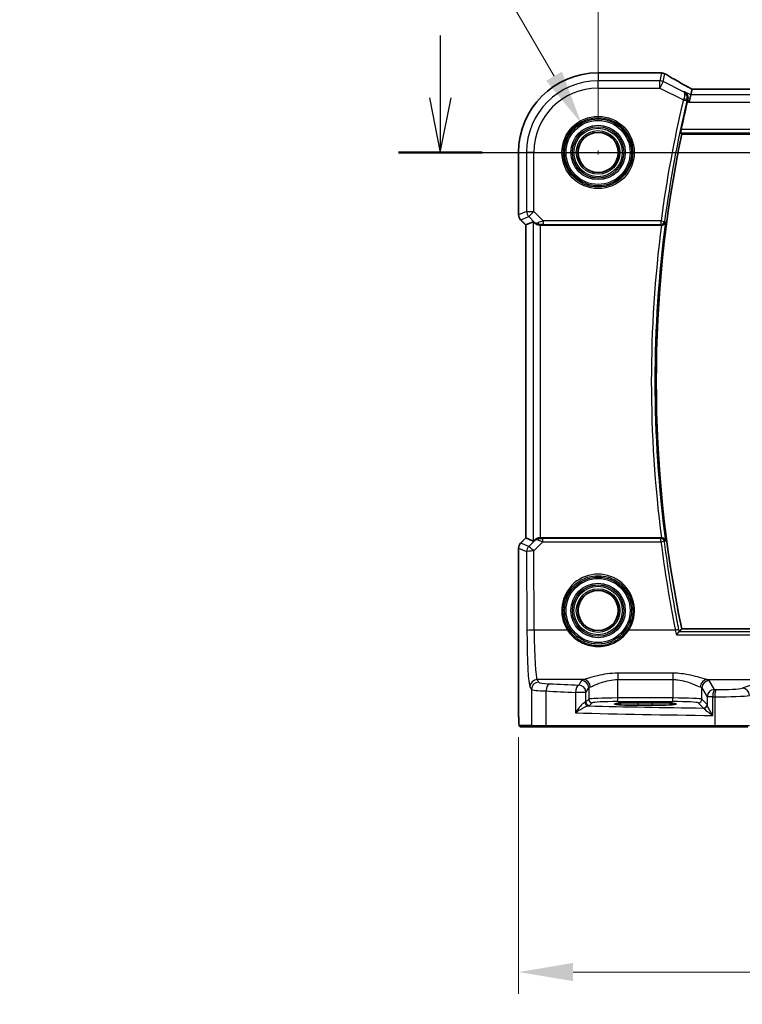
# Model space of a CAD drawing. Units: millimetres. Extents: x 0 to 7469, y 0 to 1405.
# Drawn here: x 7006 to 7105, y 442 to 578 of the extents above; entities that cross this region are included whole.
import ezdxf

# ---------------------------------------------------------------- set-up
doc = ezdxf.new("R2010")
doc.units = ezdxf.units.MM
for name, color, linetype, lineweight in [('Dimension (ISO)', 7, 'Continuous', 18), ('Section Line (ISO)', 7, 'Continuous', 25), ('Visible (ISO)', 7, 'Continuous', 35), ('Visible Narrow (ISO)', 7, 'Continuous', 25)]:
    doc.layers.add(name, color=color, linetype=linetype, lineweight=lineweight)
doc.styles.add('Note Text (TK)', font='txt')
doc.dimstyles.new('Default - Method 1b (TK)', dxfattribs={"dimscale": 3, "dimtxt": 2.5, "dimasz": 2.5, "dimexe": 1, "dimexo": 1.5, "dimgap": 1, "dimtad": 1, "dimtoh": 1, "dimrnd": 1e-08, "dimdsep": 46, "dimtxsty": 'Note Text (TK)', "dimcen": 0.09, "dimdle": 5, "dimclrd": 100, "dimclre": 100, "dimclrt": 7, "dimadec": 1, "dimazin": 1, "dimtfac": 1, "dimtmove": 0, "dimatfit": 3, "dimfxl": 1, "dimtolj": 1, "dimlwd": -1, "dimlwe": -1, "dimarcsym": 0})

# ---------------------------------------------------------------- blocks, each defined once
blk = doc.blocks.new('*D91')
at = {"layer": 'Defpoints', "color": 0}
for p in [(7303.32, 604.44), (7085.32, 559.31), (7303.32, 559.31)]:
    blk.add_point(p, dxfattribs=at)
at = {"layer": 'Dimension (ISO)', "color": 100}
for p, q in [((7085.32, 563.81), (7085.32, 607.44)), ((7303.32, 563.81), (7303.32, 607.44)), ((7092.82, 604.44), (7295.82, 604.44))]:
    blk.add_line(p, q, dxfattribs=at)
for points in [[(7092.82, 605.69), (7092.82, 603.19), (7085.32, 604.44)], [(7295.82, 605.69), (7295.82, 603.19), (7303.32, 604.44)]]:
    blk.add_solid(points, dxfattribs=at)
at = {"layer": 'Dimension (ISO)', "color": 7, "insert": (7186.67, 611.19), "char_height": 7.5, "attachment_point": 4, "style": 'Note Text (TK)'}
blk.add_mtext('\\A1;218', dxfattribs=at)
blk = doc.blocks.new('*D92')
at = {"layer": 'Defpoints', "color": 0}
for p in [(7074.37, 483.38), (7314.26, 483.38), (7314.26, 446.59)]:
    blk.add_point(p, dxfattribs=at)
at = {"layer": 'Dimension (ISO)', "color": 100}
for p, q in [((7074.37, 478.88), (7074.37, 443.59)), ((7314.26, 478.88), (7314.26, 443.59)), ((7081.87, 446.59), (7306.76, 446.59))]:
    blk.add_line(p, q, dxfattribs=at)
for points in [[(7081.87, 447.84), (7081.87, 445.34), (7074.37, 446.59)], [(7306.76, 447.84), (7306.76, 445.34), (7314.26, 446.59)]]:
    blk.add_solid(points, dxfattribs=at)
at = {"layer": 'Dimension (ISO)', "color": 7, "insert": (7184.66, 453.34), "char_height": 7.5, "attachment_point": 4, "style": 'Note Text (TK)'}
blk.add_mtext('\\A1; 240', dxfattribs=at)
blk = doc.blocks.new('*D97')
at = {"layer": 'Defpoints', "color": 0}
for p in [(7083.01, 563.3), (7087.62, 555.32)]:
    blk.add_point(p, dxfattribs=at)
at = {"layer": 'Dimension (ISO)', "color": 100}
for p, q in [((6940.11, 601.71), (7060.83, 601.71)), ((7060.83, 601.71), (7079.26, 569.79)), ((7085.05, 559.31), (7085.59, 559.31)), ((7085.32, 559.04), (7085.32, 559.58))]:
    blk.add_line(p, q, dxfattribs=at)
blk.add_solid([(7080.34, 570.42), (7078.18, 569.17), (7083.01, 563.3)], dxfattribs=at)
at = {"layer": 'Dimension (ISO)', "color": 7, "insert": (6940.11, 615.55), "char_height": 7.5, "attachment_point": 4, "style": 'Note Text (TK)'}
blk.add_mtext('\\A1; 4-M5 六角穴付ボルト\\P4-M5 Countersunk hole', dxfattribs=at)

msp = doc.modelspace()

# ---------------------------------------------------------------- linework, layer by layer
at = {"layer": 'Section Line (ISO)', "linetype": 'Continuous'}
for p, q in [((7063.6008, 575.3738), (7063.6008, 566.8074)), ((7062.1008, 566.8074), (7063.6008, 559.3074)), ((7063.6008, 566.8074), (7063.6008, 559.3074)), ((7063.6008, 559.3074), (7065.1008, 566.8074)), ((7057.845, 559.3074), (7332.0294, 559.3074))]:
    msp.add_line(p, q, dxfattribs=at)
at = {"layer": 'Section Line (ISO)', "linetype": 'Continuous', "lineweight": 50}
msp.add_line((7057.845, 559.3074), (7069.3565, 559.3074), dxfattribs=at)
at = {"layer": 'Visible (ISO)'}
for p, q in [((7093.7368, 570.2537), (7085.3154, 570.2537)), ((7098.2411, 567.9925), (7098.0612, 567.2303)), ((7289.9814, 567.9916), (7098.6494, 567.9916)), ((7098.0612, 567.2303), (7097.8254, 566.2317)), ((7096.8233, 561.8074), (7291.8075, 561.8074)), ((7074.3692, 559.3074), (7074.3692, 550.7439)), ((7075.3692, 549.3297), (7074.6621, 550.0368)), ((7075.3692, 549.3297), (7075.3706, 549.3303)), ((7075.3692, 506.2852), (7075.3692, 549.3297)), ((7076.3925, 549.7536), (7075.3706, 549.3303)), ((7077.3912, 549.3074), (7094.0266, 549.3074)), ((7074.6621, 505.578), (7075.3692, 506.2852)), ((7075.3692, 506.2852), (7075.3706, 506.2846)), ((7076.3925, 505.8613), (7075.3706, 506.2846)), ((7094.0266, 506.3074), (7077.3912, 506.3074)), ((7074.3692, 504.8709), (7074.3692, 483.3825)), ((7291.8075, 493.8074), (7096.8233, 493.8074)), ((7092.8154, 483.6243), (7090.8154, 483.6243)), ((7090.8154, 483.2824), (7092.8154, 483.2824)), ((7074.6964, 480.3074), (7076.3427, 480.3074)), ((7078.2484, 480.3074), (7076.3427, 480.3074)), ((7101.4064, 480.3074), (7078.2484, 480.3074)), ((7105.9283, 480.3074), (7101.4064, 480.3074))]:
    msp.add_line(p, q, dxfattribs=at)
for centre in [(7085.3154, 559.3074), (7085.3154, 496.3074)]:
    msp.add_circle(centre, 2.75, dxfattribs=at)
for centre, radius, start, end in [((7085.3154, 559.3074), 10.9462, 90, 180), ((7093.7368, 569.2537), 1, 84.953311, 90), ((7094.0601, 569.226), 1, 59.356632, 85.274482), ((7259.8404, 527.8074), 166.7437, 166.639019, 167.996867), ((7259.8404, 527.8074), 166.525, 168.218876, 191.781124), ((7075.3692, 550.7439), 1, 180, 225), ((7075.3692, 504.8709), 1, 135, 180)]:
    msp.add_arc(centre, radius, start, end, dxfattribs=at)
for centre, major_axis, ratio, start_param, end_param in [((7111.4039, 570.7024), (20.3369, -0.063), 0.04957285, 3.66859713, 3.69888999), ((7098.6493, 568.0879), (-1.892, 0), 0.05087773, 1.35522381, 1.57085455), ((7077.3912, 548.7511), (-0.9993, 1.0021), 0.03700701, 5.6291015, 6.2679172), ((7077.3912, 549.2199), (1, 0), 0.08748866, 1.57079633, 1.63956115), ((7077.3912, 506.8638), (-0.9993, -1.0021), 0.03700701, 0.01526811, 0.65408381), ((7077.3912, 506.3949), (-1, 0), 0.08748866, 1.5020315, 1.57079633), ((7090.8154, 483.4534), (3.2624, 0), 0.05240787, 1.57079633, 4.71238898), ((7092.8154, 483.4534), (-3.2624, 0), 0.05240787, 1.57079633, 4.71238898)]:
    msp.add_ellipse(centre, major_axis=major_axis, ratio=ratio, start_param=start_param, end_param=end_param, dxfattribs=at)
for points, knots in [([(7097.7516, 568.2677), (7097.5086, 568.4029), (7097.2713, 568.5355), (7096.8088, 568.7954), (7096.5835, 568.9227), (7096.1454, 569.1716), (7095.9327, 569.2932), (7095.5203, 569.5304), (7095.3206, 569.646), (7094.9349, 569.871), (7094.7489, 569.9803), (7094.5698, 570.0864)], [-0.923294824, -0.923294824, -0.923294824, -0.923294824, -0.874974556, -0.874974556, -0.826654289, -0.826654289, -0.778334022, -0.778334022, -0.730013755, -0.730013755, -0.681693487, -0.681693487, -0.681693487, -0.681693487]), ([(7097.2148, 567.6535), (7097.216, 567.6528), (7097.2172, 567.6522), (7097.3091, 567.5989), (7097.3918, 567.5289), (7097.5287, 567.3619), (7097.5849, 567.2653), (7097.6619, 567.0534), (7097.6851, 566.9389), (7097.6901, 566.7197), (7097.6797, 566.6191), (7097.6539, 566.5181)], [-0.000608793, -0.000608793, -0.000608793, -0.000608793, 0, 0, 0.046230149, 0.046230149, 0.090175141, 0.090175141, 0.131035893, 0.131035893, 0.163066174, 0.163066174, 0.163066174, 0.163066174]), ([(7098.2588, 567.9937), (7098.2266, 568.0107), (7098.1947, 568.0276), (7098.1257, 568.0643), (7098.0886, 568.0841), (7098.0162, 568.123), (7097.9808, 568.1421), (7097.9119, 568.1795), (7097.8784, 568.1978), (7097.8134, 568.2335), (7097.782, 568.2509), (7097.7516, 568.2677)], [-1.244399696, -1.244399696, -1.244399696, -1.244399696, -1.189319935, -1.189319935, -1.122813657, -1.122813657, -1.056307379, -1.056307379, -0.989801101, -0.989801101, -0.923294824, -0.923294824, -0.923294824, -0.923294824]), ([(7096.678, 561.9862), (7096.6744, 561.991), (7096.6723, 562.0041), (7096.6725, 562.0525), (7096.6759, 562.0921), (7096.6871, 562.1828), (7096.6959, 562.2401), (7096.7172, 562.3613), (7096.7297, 562.4247), (7096.7424, 562.4843)], [0.0034388622, 0.0034388622, 0.0034388622, 0.0034388622, 0.0188812242, 0.0188812242, 0.0377624485, 0.0377624485, 0.0568516776, 0.0568516776, 0.0750135816, 0.0750135816, 0.0750135816, 0.0750135816]), ([(7076.6207, 549.5688), (7076.6847, 549.5105), (7076.7668, 549.4528), (7076.9668, 549.3584), (7077.0875, 549.3244), (7077.2465, 549.3088), (7077.2842, 549.307), (7077.3225, 549.3072)], [0.4186015433, 0.4186015433, 0.4186015433, 0.4186015433, 0.4530214688, 0.4530214688, 0.4905261815, 0.4905261815, 0.5017410096, 0.5017410096, 0.5017410096, 0.5017410096]), ([(7094.0517, 549.3074), (7094.1019, 549.3072), (7094.1509, 549.3138), (7094.2537, 549.3407), (7094.3049, 549.3633), (7094.4101, 549.4277), (7094.4592, 549.4736), (7094.5376, 549.5772), (7094.5654, 549.6366), (7094.58, 549.6983), (7094.5802, 549.6992), (7094.5805, 549.7002)], [-0.0863641224, -0.0863641224, -0.0863641224, -0.0863641224, -0.0711278383, -0.0711278383, -0.0525319041, -0.0525319041, -0.0274241135, -0.0274241135, 0, 0, 0.0004291171, 0.0004291171, 0.0004291171, 0.0004291171]), ([(7076.6207, 506.046), (7076.6798, 506.098), (7076.7492, 506.1486), (7076.9097, 506.2333), (7077.0179, 506.2726), (7077.1956, 506.3028), (7077.2593, 506.3077), (7077.3225, 506.3076)], [0.076617831, 0.076617831, 0.076617831, 0.076617831, 0.1055832616, 0.1055832616, 0.1404320609, 0.1404320609, 0.1588022722, 0.1588022722, 0.1588022722, 0.1588022722]), ([(7094.5805, 505.9147), (7094.5802, 505.9156), (7094.58, 505.9166), (7094.57, 505.9588), (7094.5541, 505.9994), (7094.5108, 506.0755), (7094.4837, 506.1115), (7094.4095, 506.1859), (7094.3586, 506.2232), (7094.2531, 506.2736), (7094.2026, 506.2903), (7094.1168, 506.3049), (7094.0845, 506.3076), (7094.0517, 506.3075)], [-0.086014661, -0.086014661, -0.086014661, -0.086014661, -0.0855889131, -0.0855889131, -0.0670962424, -0.0670962424, -0.0492191983, -0.0492191983, -0.0268136083, -0.0268136083, -0.009839746, -0.009839746, 0, 0, 0, 0]), ([(7096.0826, 492.9804), (7096.0835, 492.9814), (7096.0843, 492.9824), (7096.1305, 493.036), (7096.1759, 493.0875), (7096.2616, 493.1818), (7096.3023, 493.2253), (7096.3759, 493.301), (7096.4089, 493.3333), (7096.4561, 493.3752), (7096.4725, 493.3878), (7096.4826, 493.3923)], [-0.0833095353, -0.0833095353, -0.0833095353, -0.0833095353, -0.0829116977, -0.0829116977, -0.0620265611, -0.0620265611, -0.0418935624, -0.0418935624, -0.0219765013, -0.0219765013, -0.0059970282, -0.0059970282, -0.0059970282, -0.0059970282]), ([(7074.6901, 480.3074), (7074.6735, 480.3074), (7074.6577, 480.3091), (7074.638, 480.3129), (7074.6344, 480.3136), (7074.6257, 480.3157), (7074.6208, 480.3171), (7074.6065, 480.3217), (7074.5974, 480.3256), (7074.5753, 480.3368), (7074.5636, 480.3447), (7074.5313, 480.3696), (7074.5173, 480.3854), (7074.4607, 480.4588), (7074.4566, 480.5056), (7074.4324, 480.675), (7074.4217, 480.8094), (7074.4073, 481.0668), (7074.4024, 481.171), (7074.3906, 481.4767), (7074.3847, 481.6951), (7074.3712, 482.3852), (7074.3692, 482.8911), (7074.3692, 483.3825)], [0, 0, 0, 0, 0.012766906, 0.012766906, 0.01463081, 0.01463081, 0.016461258, 0.016461258, 0.020132349, 0.020132349, 0.026500678, 0.026500678, 0.041208578, 0.041208578, 0.101047017, 0.101047017, 0.171185477, 0.171185477, 0.211695059, 0.211695059, 0.283160241, 0.283160241, 0.430585526, 0.430585526, 0.430585526, 0.430585526])]:
    msp.add_open_spline(points, degree=3, knots=knots, dxfattribs=at)
for points, degree in [([(7098.2446, 567.9938), (7098.2425, 567.9939), (7098.2413, 567.9934), (7098.2411, 567.9925)], 3), ([(7097.6539, 566.5181), (7097.6386, 566.4583), (7097.6238, 566.398), (7097.6099, 566.3395)], 3), ([(7096.678, 561.9862), (7096.7507, 561.8968), (7096.8233, 561.8074)], 2), ([(7094.0517, 549.3074), (7094.0432, 549.3074), (7094.0348, 549.3074), (7094.0266, 549.3074)], 3), ([(7094.0266, 506.3074), (7094.0348, 506.3074), (7094.0432, 506.3075), (7094.0517, 506.3075)], 3), ([(7096.4826, 493.3923), (7096.4864, 493.394), (7096.489, 493.3958), (7096.4904, 493.3975)], 3), ([(7096.8233, 493.8074), (7096.6569, 493.6027), (7096.4904, 493.3975)], 2), ([(7074.6908, 480.3074), (7074.6906, 480.3074), (7074.6932, 480.3074), (7074.6964, 480.3074)], 3)]:
    msp.add_open_spline(points, degree=degree, dxfattribs=at)
at = {"layer": 'Visible Narrow (ISO)'}
for p, q in [((7085.3154, 570.2523), (7085.3154, 570.2537)), ((7085.3154, 570.2523), (7093.7368, 570.2523)), ((7085.3154, 570.2523), (7085.3154, 569.1517)), ((7093.7368, 570.2537), (7093.7368, 570.2523)), ((7094.0601, 570.2247), (7093.8069, 569.1517)), ((7094.2535, 569.0463), (7094.5067, 570.1192)), ((7093.8069, 569.1517), (7085.3154, 569.1517)), ((7085.3154, 568.1531), (7085.3154, 569.1517)), ((7093.8069, 568.1531), (7093.8069, 569.1517)), ((7094.2535, 569.0463), (7093.8069, 568.1531)), ((7097.0755, 567.6353), (7094.2535, 569.0463)), ((7085.3154, 568.1531), (7093.8069, 568.1531)), ((7093.8069, 568.1531), (7097.0497, 566.5316)), ((7098.0612, 567.2303), (7097.2148, 567.6535)), ((7098.6494, 567.9902), (7098.6494, 567.9916)), ((7098.6494, 567.9902), (7289.9814, 567.9902)), ((7097.0497, 566.5316), (7097.5343, 566.4164)), ((7097.6099, 566.3395), (7097.8254, 566.2317)), ((7097.8254, 566.2317), (7290.8054, 566.2317)), ((7290.5697, 567.2303), (7098.0612, 567.2303)), ((7096.678, 561.9862), (7291.9528, 561.9862)), ((7291.8885, 562.4843), (7096.7424, 562.4843)), ((7074.3706, 559.3074), (7074.3692, 559.3074)), ((7074.3706, 550.7439), (7074.3706, 559.3074)), ((7074.3706, 559.3074), (7075.4711, 559.3074)), ((7075.4711, 559.3074), (7075.4711, 551.1998)), ((7076.4698, 559.3074), (7075.4711, 559.3074)), ((7076.4698, 551.1998), (7076.4698, 559.3074)), ((7075.4711, 551.1998), (7074.3706, 550.7439)), ((7075.4711, 551.1998), (7076.4698, 551.1998)), ((7076.4698, 551.1998), (7075.7636, 550.4937)), ((7077.7727, 549.8968), (7076.4698, 551.1998)), ((7074.3706, 550.7439), (7074.3692, 550.7439)), ((7074.6621, 550.0368), (7074.6631, 550.0378)), ((7074.6631, 550.0378), (7075.7636, 550.4937)), ((7075.3706, 549.3303), (7074.6631, 550.0378)), ((7075.7636, 550.4937), (7076.6084, 549.6489)), ((7093.9717, 549.8968), (7077.7727, 549.8968)), ((7077.7727, 549.8968), (7077.7727, 549.3987)), ((7093.9717, 549.8968), (7094.4655, 549.8311)), ((7093.9717, 549.3987), (7093.9717, 549.8968)), ((7075.3706, 506.2846), (7075.3706, 549.3303)), ((7076.3925, 549.7536), (7076.3925, 505.8613)), ((7076.6084, 549.6489), (7076.6207, 549.5688)), ((7077.3102, 549.3875), (7077.3225, 549.3072)), ((7077.3912, 506.3074), (7077.3912, 549.3074)), ((7077.7727, 549.3987), (7093.9717, 549.3987)), ((7074.6631, 505.5771), (7074.6621, 505.578)), ((7074.6631, 505.5771), (7075.3706, 506.2846)), ((7075.7721, 505.1177), (7074.6631, 505.5771)), ((7076.6072, 505.9583), (7075.7721, 505.1177)), ((7076.4783, 504.4987), (7077.7286, 505.7572)), ((7076.6207, 506.046), (7076.6072, 505.9583)), ((7077.3093, 506.2214), (7077.3225, 506.3076)), ((7077.7286, 505.7572), (7077.7286, 506.2118)), ((7093.9679, 506.2118), (7077.7286, 506.2118)), ((7077.7286, 505.7572), (7093.9679, 505.7572)), ((7093.9679, 505.7572), (7093.9679, 506.2118)), ((7074.3692, 504.8709), (7074.3706, 504.8709)), ((7074.3706, 483.3825), (7074.3706, 504.8709)), ((7074.3706, 504.8709), (7075.4796, 504.4116)), ((7075.4796, 504.4116), (7075.5295, 493.5317)), ((7076.5282, 493.6188), (7076.4783, 504.4987)), ((7081.0949, 493.6188), (7076.5282, 493.6188)), ((7095.9469, 493.6188), (7089.536, 493.6188)), ((7096.0826, 492.9804), (7292.5482, 492.9804)), ((7292.1483, 493.3923), (7096.4826, 493.3923)), ((7088.0155, 487.6938), (7088.0155, 486.8166)), ((7095.6008, 487.6938), (7088.0155, 487.6938)), ((7095.6008, 487.6938), (7095.6008, 486.8166)), ((7077.1416, 486.453), (7076.9331, 486.801)), ((7083.2988, 486.801), (7076.9331, 486.801)), ((7083.0223, 486.6788), (7082.6462, 486.0508)), ((7088.0155, 486.8166), (7095.6008, 486.8166)), ((7088.0155, 484.2819), (7088.0155, 486.8166)), ((7095.6008, 486.8166), (7095.6008, 484.2819)), ((7100.3175, 486.801), (7115.9642, 486.801)), ((7101.3249, 485.4586), (7100.594, 486.6788)), ((7106.9032, 486.2118), (7105.1556, 485.6412)), ((7075.9345, 485.8049), (7076.143, 485.4568)), ((7076.143, 485.4568), (7076.143, 480.5074)), ((7078.1489, 480.5074), (7078.1489, 485.2428)), ((7083.6448, 485.0546), (7082.1966, 485.0546)), ((7082.1966, 485.0546), (7082.1966, 482.234)), ((7083.6448, 485.0546), (7084.021, 485.6826)), ((7083.6448, 483.7319), (7083.6448, 485.0546)), ((7084.021, 485.6826), (7084.021, 484.1081)), ((7099.5953, 485.6826), (7100.3263, 484.4624)), ((7099.5953, 484.1081), (7099.5953, 485.6826)), ((7084.021, 484.1081), (7083.6448, 483.7319)), ((7084.1441, 483.2326), (7084.5203, 483.6088)), ((7088.0155, 483.7826), (7088.0155, 484.2819)), ((7095.6008, 484.2819), (7088.0155, 484.2819)), ((7088.0155, 483.7826), (7095.6008, 483.7826)), ((7090.8154, 483.2824), (7090.8154, 483.6243)), ((7092.8154, 483.2824), (7092.8154, 483.6243)), ((7095.6008, 483.7826), (7095.6008, 484.2819)), ((7099.096, 483.6088), (7099.8076, 482.8972)), ((7100.3069, 483.3965), (7099.5953, 484.1081)), ((7101.0977, 484.4624), (7100.3263, 484.4624)), ((7100.3263, 484.4624), (7100.3263, 483.3344)), ((7101.0977, 481.8792), (7101.0977, 484.4624)), ((7101.3616, 484.4571), (7101.3616, 480.5074)), ((7074.3706, 483.3825), (7074.3692, 483.3825)), ((7076.143, 480.5074), (7074.4967, 480.5074)), ((7076.143, 480.5074), (7078.1489, 480.5074)), ((7078.1489, 480.5074), (7101.3616, 480.5074)), ((7101.3616, 480.5074), (7106.1215, 480.5074))]:
    msp.add_line(p, q, dxfattribs=at)
for centre, radius in [((7085.3154, 559.3074), 4.9747), ((7085.3154, 559.3074), 4.7748), ((7085.3154, 559.3074), 4.6067), ((7085.3154, 559.3074), 4.4069), ((7085.3154, 559.3074), 3.7426), ((7085.3154, 559.3074), 3.5427), ((7085.3154, 559.3074), 3.5317), ((7085.3154, 559.3074), 3.3319), ((7085.3154, 559.3074), 2.999), ((7085.3154, 559.3074), 2.7991), ((7085.3154, 496.3074), 4.6067), ((7085.3154, 496.3074), 4.4069), ((7085.3154, 496.3074), 3.7426), ((7085.3154, 496.3074), 3.5427), ((7085.3154, 496.3074), 3.5317), ((7085.3154, 496.3074), 3.3319), ((7085.3154, 496.3074), 2.999), ((7085.3154, 496.3074), 2.7991)]:
    msp.add_circle(centre, radius, dxfattribs=at)
for centre, radius, start, end in [((7085.3154, 559.3074), 10.9448, 90, 180), ((7085.3154, 559.3074), 9.8443, 90, 180), ((7085.3154, 559.3074), 8.8457, 90, 180), ((7259.8404, 527.8074), 167.3331, 166.619318, 172.414327), ((7259.8404, 527.8074), 166.835, 166.619318, 172.414327), ((7259.8404, 527.8074), 167.2019, 172.612048, 187.387952), ((7259.8404, 527.8074), 166.7038, 172.453704, 187.546296)]:
    msp.add_arc(centre, radius, start, end, dxfattribs=at)
for centre, major_axis, ratio, start_param, end_param in [((7093.7368, 569.2537), (0.088, 0.9961), 0.85909459, 0, 0.10243429), ((7111.7961, 570.814), (21, 0), 0.05240778, 3.67718466, 3.70663085), ((7094.0601, 569.226), (0.0824, 0.9966), 0.84374206, 0, 0.09766065), ((7094.0601, 569.226), (0.9732, -0.2298), 0.99855333, 1.33929603, 1.80229662), ((7094.0601, 569.226), (0.5097, 0.8604), 0.8050364, 0, 0.08833756), ((7112.2427, 561.9101), (-20.9942, 10.526), 0.04684915, 0.58852293, 0.83012427), ((7093.8069, 568.1531), (-0.9732, 0.2298), 0.99855333, 4.48088869, 4.94388927), ((7097.2656, 567.3938), (0.486, 0.8739), 0.64210111, 0, 0.06832159), ((7099.096, 567.6797), (-1.9994, 1.0025), 0.04684915, 0.83012427, 1.16042987), ((7098.6494, 568.0951), (2, 0), 0.05240778, 4.50676162, 4.71238898), ((7097.0718, 566.6211), (0.4845, -0.1236), 0.17572747, 0.08864949, 1.53263501), ((7076.4698, 551.1998), (0.3827, -0.9239), 0.99839497, 4.3202575, 5.10452046), ((7075.3692, 550.7439), (-0.3827, 0.9239), 0.99839497, 1.17866484, 1.96292781), ((7077.8165, 549.8531), (-1.0614, -0.3524), 0.0494607, 4.73719015, 5.47150947), ((7093.9717, 549.8968), (0.3762, 0.3294), 0.99330615, 3.99651559, 5.42826237), ((7077.3146, 550.355), (-0.729, -0.6851), 0.46466527, 0.06680435, 0.85092148), ((7077.3146, 550.355), (0.904, 0.4362), 0.95591855, 3.49172326, 4.27584039), ((7077.3102, 549.8856), (0.0295, -0.4991), 0.55941635, 5.1735807, 6.17784264), ((7077.8165, 549.355), (-0.7085, 0.0027), 0.06162707, 4.77440992, 5.50872924), ((7075.3692, 504.8709), (0.3827, 0.9239), 0.99839497, 1.17866484, 1.96292781), ((7076.4783, 504.4116), (-0.3827, -0.9239), 0.99839497, 4.3202575, 5.10452046), ((7076.4783, 504.4116), (-0.7094, 0.7048), 0.06194553, 4.77385531, 6.23072459), ((7077.3134, 505.2521), (-0.9046, 0.4343), 0.95837897, 5.14776572, 5.93188285), ((7077.3134, 505.2521), (0.7308, -0.6831), 0.49764186, 2.28986789, 3.07398502), ((7077.3093, 505.7233), (0.0278, 0.4992), 0.53585557, 0.10341144, 1.07074075), ((7077.8159, 505.7579), (-1.0624, 0.3494), 0.02501308, 0.82404741, 1.49679956), ((7077.8159, 506.256), (-0.7089, -0.0055), 0.06194438, 0.77415955, 1.4469117), ((7093.9679, 505.7137), (-0.3762, 0.3294), 0.99330628, 3.99652697, 5.42825099), ((7093.9679, 505.7137), (0.4961, 0.0622), 0.08648274, 0.08759549, 1.55994529), ((7259.8404, 526.5714), (0, -167.1782), 0.99997071, 4.83721569, 4.91079851), ((7076.4783, 504.4116), (-1, -0.0046), 0.08715483, 4.71198937, 6.23062524), ((7085.3154, 496.3096), (0, 5.0053), 0.99999533, 4.14482829, 8.42154232), ((7076.5282, 493.5317), (-1, -0.0046), 0.08715483, 4.71198937, 6.23062524), ((7075.9733, 494.2725), (0, -8.5), 0.05240778, 4.79965544, 6.19591884), ((7076.9719, 494.2725), (0, 7.5), 0.05939548, 1.65806279, 3.05432619), ((7081.0949, 493.6014), (0.1686, 0.1075), 0.07357191, 0.03500148, 1.52392642), ((7089.536, 493.6014), (-0.1686, 0.1075), 0.07357191, 4.75925889, 6.24818383), ((7095.9469, 493.5753), (0.4902, 0.0986), 0.08545857, 0.0875877, 1.55361667), ((7076.9331, 485.8049), (0.8579, 0.5139), 0.9948398, 1.03337295, 2.59960788), ((7077.1416, 485.4568), (0.8579, 0.5139), 0.9948398, 1.03337295, 2.59960788), ((7080.1375, 486.4667), (-3, 0), 0.08748866, 0.05235988, 1.05049348), ((7078.6461, 485.2428), (0.0501, 0.9987), 0.49667336, 0.1005866, 1.59568836), ((7120.4061, 492.6155), (-84, 0), 0.08748866, 1.05049348, 1.10456544), ((7088.0155, 486.6559), (-5, 0), 0.08748866, 5.94492009, 6.23082543), ((7083.0223, 485.6826), (-0.8579, 0.5139), 0.9948398, 3.68357743, 5.24981236), ((7083.2988, 485.8049), (-0.2413, 0.9704), 0.94013542, 4.48270489, 6.02457445), ((7100.3175, 485.8049), (0.2413, 0.9704), 0.94013542, 0.25861086, 1.80048042), ((7100.594, 485.6826), (0.8579, 0.5139), 0.9948398, 1.03337295, 2.59960788), ((7095.6008, 486.6559), (-5, 0), 0.08748866, 3.19395253, 3.47985787), ((7080.1375, 485.4705), (4, 0), 0.0656165, 3.19395253, 4.19208613), ((7120.4061, 491.6193), (85, 0), 0.08645939, 4.19208613, 4.24615809), ((7082.6462, 485.0546), (0.044, 0.999), 0.44917542, 0.09770574, 1.59056969), ((7082.6462, 485.0546), (-0.8579, 0.5139), 0.9948398, 3.68357743, 5.24981236), ((7088.0155, 485.6597), (4, 0), 0.10936083, 2.80332744, 3.08923278), ((7095.6008, 485.6597), (4, 0), 0.10936083, 0.05235988, 0.33826521), ((7101.3249, 484.4624), (-0.8579, -0.5139), 0.9948398, 4.1749656, 5.74120053), ((7101.3249, 484.4624), (0.0204, 0.9998), 0.227112, 0.08961425, 1.575431), ((7120.4061, 492.6155), (-84, 0), 0.08748866, 1.34163911, 1.34482565), ((7101.5857, 484.4571), (0.0201, 0.9998), 0.22400944, 0.08954802, 1.57530189), ((7102.2578, 485.7091), (-3, 0), 0.08748866, 1.34482565, 2.87979327), ((7105.1556, 484.645), (-0.3104, 0.9506), 0.9624951, 4.40789574, 5.95613258), ((7082.6462, 483.736), (-1, 0), 0.07861167, 2.63710364, 3.08923278), ((7083.9593, 483.6981), (0.0472, -0.4978), 0.87450171, 4.6295741, 6.17507061), ((7084.1441, 483.7319), (-0.3536, 0.3536), 0.99726469, 0.78676769, 2.35482496), ((7088.0155, 484.0985), (-4, 0), 0.04585681, 4.71238898, 6.23082543), ((7084.5203, 484.1081), (-0.3536, 0.3536), 0.99726469, 0.78676769, 2.35482496), ((7088.0155, 483.5992), (3.5, 0), 0.05240778, 1.57079633, 3.08923278), ((7095.6008, 484.0985), (-4, 0), 0.04585681, 3.19395253, 4.71238898), ((7095.6008, 483.5992), (3.5, 0), 0.05240778, 0.05235988, 1.57079633), ((7099.096, 484.1081), (0.3536, 0.3536), 0.99726469, 3.92836034, 5.49641762), ((7120.4061, 491.6193), (85, 0), 0.08645939, 4.48323177, 4.4864183), ((7102.2578, 484.7129), (4, 0), 0.0656165, 4.4864183, 6.02138592), ((7120.4061, 486.1664), (85, 0), 0.05179122, 4.24615809, 4.48323177), ((7082.6462, 483.2367), (1.5, 0), 0.05240778, 5.77869629, 6.23082543), ((7120.4061, 487.165), (-84, 0), 0.05240778, 1.12199028, 1.3230501), ((7099.8076, 483.3965), (0.3536, 0.3536), 0.99726469, 3.92836034, 5.49641762), ((7099.827, 483.3344), (0.492, 0.0891), 0.95935891, 4.59839547, 6.0966409), ((7074.6964, 480.5074), (0, -0.2), 0.99862953, 4.71238898, 6.28318531), ((7076.3427, 480.5074), (0, -0.2), 0.99862953, 4.71238898, 6.28318531), ((7078.2484, 480.5074), (0, -0.2), 0.49714293, 4.71238898, 6.28318531), ((7101.4064, 480.5074), (0, -0.2), 0.22405247, 4.71238898, 6.28318531)]:
    msp.add_ellipse(centre, major_axis=major_axis, ratio=ratio, start_param=start_param, end_param=end_param, dxfattribs=at)
for points in [[(7097.2148, 567.6535), (7097.1683, 567.6474), (7097.1219, 567.6414), (7097.0755, 567.6353)], [(7097.6539, 566.5181), (7097.6534, 566.5181), (7097.6529, 566.518), (7097.6524, 566.518)], [(7094.0517, 549.3074), (7094.0517, 549.3074), (7094.0517, 549.3074), (7094.0517, 549.3074)], [(7094.0517, 506.3075), (7094.0517, 506.3075), (7094.0517, 506.3075), (7094.0517, 506.3074)], [(7095.9469, 493.6188), (7095.9927, 493.4051), (7096.038, 493.192), (7096.0826, 492.9804)], [(7096.4904, 493.3975), (7096.4719, 493.4906), (7096.4532, 493.5838), (7096.4344, 493.6771)]]:
    msp.add_open_spline(points, degree=3, dxfattribs=at)
for points, knots in [([(7097.5563, 566.5055), (7097.5685, 566.5554), (7097.577, 566.6059), (7097.5894, 566.7354), (7097.5877, 566.8126), (7097.5671, 566.9765), (7097.5443, 567.0616), (7097.4699, 567.2485), (7097.409, 567.3453), (7097.2619, 567.5127), (7097.1727, 567.5831), (7097.0755, 567.6353)], [-0.0808480274, -0.0808480274, -0.0808480274, -0.0808480274, -0.0729938766, -0.0729938766, -0.0604272355, -0.0604272355, -0.0450244897, -0.0450244897, -0.0230389493, -0.0230389493, 0.0004097199, 0.0004097199, 0.0004097199, 0.0004097199]), ([(7097.0755, 567.6353), (7097.1203, 567.6062), (7097.1566, 567.5591), (7097.2057, 567.4349), (7097.2201, 567.3587), (7097.2232, 567.2032), (7097.2182, 567.1303), (7097.1952, 566.9856), (7097.1798, 566.9159), (7097.1452, 566.7962), (7097.1296, 566.7489), (7097.112, 566.7014)], [-0.0004097199, -0.0004097199, -0.0004097199, -0.0004097199, 0.0230389493, 0.0230389493, 0.0450244897, 0.0450244897, 0.0604272355, 0.0604272355, 0.0729938766, 0.0729938766, 0.0808480274, 0.0808480274, 0.0808480274, 0.0808480274]), ([(7097.112, 566.7014), (7097.1016, 566.6734), (7097.0912, 566.6452), (7097.0704, 566.5885), (7097.06, 566.5601), (7097.0497, 566.5316)], [-0.00925908053, -0.00925908053, -0.00925908053, -0.00925908053, -0.00462954027, -0.00462954027, 0, 0, 0, 0]), ([(7097.5343, 566.4164), (7097.5379, 566.4313), (7097.5415, 566.4463), (7097.5488, 566.4761), (7097.5525, 566.4909), (7097.5563, 566.5055)], [0, 0, 0, 0, 0.00462954027, 0.00462954027, 0.00925908053, 0.00925908053, 0.00925908053, 0.00925908053]), ([(7097.5563, 566.5055), (7097.565, 566.5067), (7097.5738, 566.5078), (7097.5825, 566.5089), (7097.6058, 566.5119), (7097.6291, 566.5149), (7097.6524, 566.518)], [0.261670179, 0.261670179, 0.261670179, 0.261670179, 0.290048722, 0.290048722, 0.290048722, 0.365667055, 0.365667055, 0.365667055, 0.365667055]), ([(7094.5805, 549.7002), (7094.5496, 549.7353), (7094.5188, 549.7703), (7094.488, 549.8054), (7094.4805, 549.814), (7094.473, 549.8225), (7094.4655, 549.8311)], [-0.362140596, -0.362140596, -0.362140596, -0.362140596, -0.240720662, -0.240720662, -0.240720662, -0.211129448, -0.211129448, -0.211129448, -0.211129448]), ([(7093.9717, 549.3987), (7093.9792, 549.3902), (7093.9867, 549.3816), (7093.9942, 549.373), (7094.0134, 549.3512), (7094.0325, 549.3293), (7094.0517, 549.3074)], [0.211129448, 0.211129448, 0.211129448, 0.211129448, 0.240720662, 0.240720662, 0.240720662, 0.316190645, 0.316190645, 0.316190645, 0.316190645]), ([(7094.0517, 506.3074), (7094.0324, 506.2854), (7094.0131, 506.2634), (7093.9938, 506.2413), (7093.9852, 506.2315), (7093.9765, 506.2216), (7093.9679, 506.2118)], [0.302023749, 0.302023749, 0.302023749, 0.302023749, 0.378075925, 0.378075925, 0.378075925, 0.412122545, 0.412122545, 0.412122545, 0.412122545]), ([(7094.4616, 505.7794), (7094.4703, 505.7893), (7094.4789, 505.7991), (7094.4875, 505.8089), (7094.5185, 505.8442), (7094.5495, 505.8794), (7094.5805, 505.9147)], [-0.412122545, -0.412122545, -0.412122545, -0.412122545, -0.378075925, -0.378075925, -0.378075925, -0.256073798, -0.256073798, -0.256073798, -0.256073798]), ([(7096.4344, 493.6771), (7096.2542, 494.5735), (7096.0814, 495.4713), (7095.7033, 497.5268), (7095.5028, 498.6853), (7095.3147, 499.8457), (7094.9948, 501.8183), (7094.7104, 503.7966), (7094.4616, 505.7794)], [1.3723867938, 1.3723867938, 1.3723867938, 1.3723867938, 1.3888429381, 1.3888429381, 1.4100024925, 1.4100024925, 1.4100024925, 1.4459696196, 1.4459696196, 1.4459696196, 1.4459696196]), ([(7081.2632, 493.7093), (7081.045, 494.0516), (7080.8705, 494.4216), (7080.4628, 495.6768), (7080.4354, 496.6271), (7080.8856, 498.344), (7081.3328, 499.1156), (7082.493, 500.256), (7083.1693, 500.6593), (7084.3584, 501.0255), (7084.8369, 501.0976), (7085.3154, 501.0976), (7085.794, 501.0976), (7086.2725, 501.0255), (7087.4616, 500.6593), (7088.1379, 500.256), (7089.298, 499.1156), (7089.7453, 498.344), (7090.1955, 496.6271), (7090.1681, 495.6768), (7089.7604, 494.4216), (7089.5859, 494.0516), (7089.3677, 493.7093)], [-2.13835701, -2.13835701, -2.13835701, -2.13835701, -1.88496936, -1.88496936, -1.31446747, -1.31446747, -0.77687515, -0.77687515, -0.29879814, -0.29879814, 0, 0, 0, 0.29879814, 0.29879814, 0.77687515, 0.77687515, 1.31446747, 1.31446747, 1.88496936, 1.88496936, 2.13835701, 2.13835701, 2.13835701, 2.13835701]), ([(7081.0949, 493.6188), (7081.3074, 493.2942), (7081.558, 492.9951), (7082.3553, 492.2416), (7082.9757, 491.8648), (7084.3196, 491.4005), (7085.0416, 491.3096), (7086.4323, 491.4285), (7087.0983, 491.6265), (7088.1519, 492.185), (7088.5695, 492.497), (7089.1558, 493.096), (7089.3591, 493.3486), (7089.536, 493.6188)], [-1.01325729, -1.01325729, -1.01325729, -1.01325729, -0.8943362, -0.8943362, -0.6764419, -0.6764419, -0.46318048, -0.46318048, -0.25732249, -0.25732249, -0.09897019, -0.09897019, 0, 0, 0, 0]), ([(7089.3677, 493.7093), (7089.1979, 493.4429), (7089.0027, 493.1939), (7088.44, 492.6033), (7088.039, 492.2956), (7087.0274, 491.7447), (7086.388, 491.5495), (7085.0524, 491.4321), (7084.3592, 491.5219), (7083.0687, 491.9798), (7082.4731, 492.3515), (7081.7077, 493.0944), (7081.4672, 493.3892), (7081.2632, 493.7093)], [0, 0, 0, 0, 0.09897019, 0.09897019, 0.25732249, 0.25732249, 0.46318048, 0.46318048, 0.6764419, 0.6764419, 0.8943362, 0.8943362, 1.01325729, 1.01325729, 1.01325729, 1.01325729]), ([(7088.0155, 487.6938), (7087.0196, 487.6938), (7086.0372, 487.533), (7084.688, 487.2046), (7084.2187, 487.0609), (7083.625, 486.8852), (7083.4374, 486.8315), (7083.2988, 486.801)], [0, 0, 0, 0, 0.298765216, 0.298765216, 0.499965204, 0.499965204, 0.625715197, 0.625715197, 0.625715197, 0.625715197]), ([(7100.3175, 486.801), (7100.0436, 486.8612), (7099.5791, 487.014), (7098.6233, 487.2804), (7098.2128, 487.3854), (7097.3576, 487.5543), (7096.918, 487.6204), (7096.1798, 487.6814), (7095.8903, 487.6938), (7095.6008, 487.6938)], [-0.625710915, -0.625710915, -0.625710915, -0.625710915, -0.377248577, -0.377248577, -0.225772119, -0.225772119, -0.08683543, -0.08683543, 0, 0, 0, 0]), ([(7084.2421, 485.8049), (7084.353, 485.8393), (7084.5031, 485.9002), (7084.978, 486.0993), (7085.3535, 486.2622), (7086.4329, 486.6344), (7087.2188, 486.8166), (7088.0155, 486.8166)], [-0.625715197, -0.625715197, -0.625715197, -0.625715197, -0.499965204, -0.499965204, -0.298765216, -0.298765216, 0, 0, 0, 0]), ([(7095.6008, 486.8166), (7095.8324, 486.8166), (7096.064, 486.8026), (7096.6546, 486.7335), (7097.0062, 486.6585), (7097.6904, 486.4671), (7098.0188, 486.3481), (7098.7834, 486.0461), (7099.155, 485.873), (7099.3741, 485.8049)], [0, 0, 0, 0, 0.08683543, 0.08683543, 0.225772119, 0.225772119, 0.377248577, 0.377248577, 0.625710915, 0.625710915, 0.625710915, 0.625710915]), ([(7083.5216, 483.6981), (7083.4942, 483.6942), (7083.4624, 483.6831), (7083.3715, 483.6373), (7083.3083, 483.5931), (7083.1539, 483.4648), (7083.0617, 483.3743), (7082.8492, 483.1438), (7082.7298, 482.9985), (7082.4658, 482.6495), (7082.3241, 482.4413), (7082.1966, 482.234)], [-0.276611873, -0.276611873, -0.276611873, -0.276611873, -0.251087506, -0.251087506, -0.210248518, -0.210248518, -0.157157835, -0.157157835, -0.088641111, -0.088641111, 0.000764497, 0.000764497, 0.000764497, 0.000764497]), ([(7074.4967, 480.5074), (7074.4736, 480.5074), (7074.4486, 480.5593), (7074.4269, 480.8443), (7074.4027, 481.1622), (7074.3839, 481.741), (7074.3761, 482.3223), (7074.3711, 482.6967), (7074.3706, 483.0656), (7074.3706, 483.3825)], [0, 0, 0, 0, 0.35283077, 0.35283077, 0.35283077, 0.74648264, 0.74648264, 0.74648264, 1, 1, 1, 1]), ([(7082.1966, 482.234), (7082.3853, 482.3706), (7082.5885, 482.5078), (7082.9562, 482.7377), (7083.1189, 482.8335), (7083.4005, 482.9854), (7083.5199, 483.045), (7083.7133, 483.1296), (7083.79, 483.1587), (7083.8951, 483.1889), (7083.9305, 483.1962), (7083.9593, 483.1987)], [-0.000764497, -0.000764497, -0.000764497, -0.000764497, 0.088641111, 0.088641111, 0.157157835, 0.157157835, 0.210248518, 0.210248518, 0.251087506, 0.251087506, 0.276611873, 0.276611873, 0.276611873, 0.276611873]), ([(7099.8076, 482.8972), (7099.8158, 482.8949), (7099.8239, 482.8903), (7099.84, 482.8763), (7099.848, 482.8669), (7099.8559, 482.8553)], [-0.0375326094, -0.0375326094, -0.0375326094, -0.0375326094, -0.0187663047, -0.0187663047, 0, 0, 0, 0]), ([(7099.8559, 482.8553), (7099.866, 482.8403), (7099.8819, 482.8215), (7099.9357, 482.7653), (7099.9806, 482.7237), (7100.1038, 482.6168), (7100.1889, 482.5475), (7100.3946, 482.3865), (7100.5216, 482.291), (7100.7955, 482.091), (7100.9452, 481.9848), (7101.0977, 481.8792)], [0, 0, 0, 0, 0.024207532, 0.024207532, 0.062939583, 0.062939583, 0.114081303, 0.114081303, 0.176949912, 0.176949912, 0.243624652, 0.243624652, 0.243624652, 0.243624652]), ([(7100.3263, 483.3344), (7100.3231, 483.3517), (7100.3199, 483.3656), (7100.3135, 483.3864), (7100.3102, 483.3932), (7100.3069, 483.3965)], [0, 0, 0, 0, 0.0187663047, 0.0187663047, 0.0375326094, 0.0375326094, 0.0375326094, 0.0375326094]), ([(7101.0977, 481.8792), (7100.9959, 482.0366), (7100.897, 482.195), (7100.7191, 482.4932), (7100.6379, 482.6355), (7100.5098, 482.8756), (7100.4581, 482.9788), (7100.3867, 483.1383), (7100.362, 483.2002), (7100.3357, 483.2841), (7100.329, 483.312), (7100.3263, 483.3344)], [-0.243624652, -0.243624652, -0.243624652, -0.243624652, -0.176949912, -0.176949912, -0.114081303, -0.114081303, -0.062939583, -0.062939583, -0.024207532, -0.024207532, 0, 0, 0, 0])]:
    msp.add_open_spline(points, degree=3, knots=knots, dxfattribs=at)

# ---------------------------------------------------------------- dimensions: what is measured, and where the dimension line sits
at = {"layer": 'Dimension (ISO)', "color": 100}
dim = msp.add_diameter_dim_2p(p1=(7087.6188, 555.3179), p2=(7083.0121, 563.297), text=' 4-M5 六角穴付ボルト\\P4-M5 Countersunk hole', dimstyle='Default - Method 1b (TK)', override={"dimtih": 1, "dimdec": 2, "dimlfac": 1, "dimtp": 0, "dimtm": 0, "dimtdec": 2, "dimtofl": 0}, dxfattribs=at)
dim.commit()
dim.dimension.update_dxf_attribs({"geometry": '*D97', "text_midpoint": (6993.4587, 601.7149), "dimtype": 163})
dim = msp.add_linear_dim(base=(7303.3154, 604.4381), p1=(7085.3154, 559.3074), p2=(7303.3154, 559.3074), angle=180, dimstyle='Default - Method 1b (TK)', override={"dimtoh": 0, "dimdec": 2, "dimtp": 0, "dimtm": 0, "dimtdec": 2, "dimtofl": 0, "dimatfit": 1}, dxfattribs=at)
dim.commit()
dim.dimension.update_dxf_attribs({"geometry": '*D91', "text_midpoint": (7194.3154, 604.4381), "dimtype": 160})
dim = msp.add_linear_dim(base=(7314.2603, 446.5879), p1=(7074.3706, 483.3825), p2=(7314.2603, 483.3825), angle=180, text=' 240', dimstyle='Default - Method 1b (TK)', override={"dimtoh": 0, "dimdec": 2, "dimtp": 0, "dimtm": 0, "dimtdec": 2, "dimtofl": 0, "dimatfit": 1}, dxfattribs=at)
dim.commit()
dim.dimension.update_dxf_attribs({"geometry": '*D92', "text_midpoint": (7194.3154, 446.5879), "dimtype": 160})

doc.saveas('drawing.dxf')
